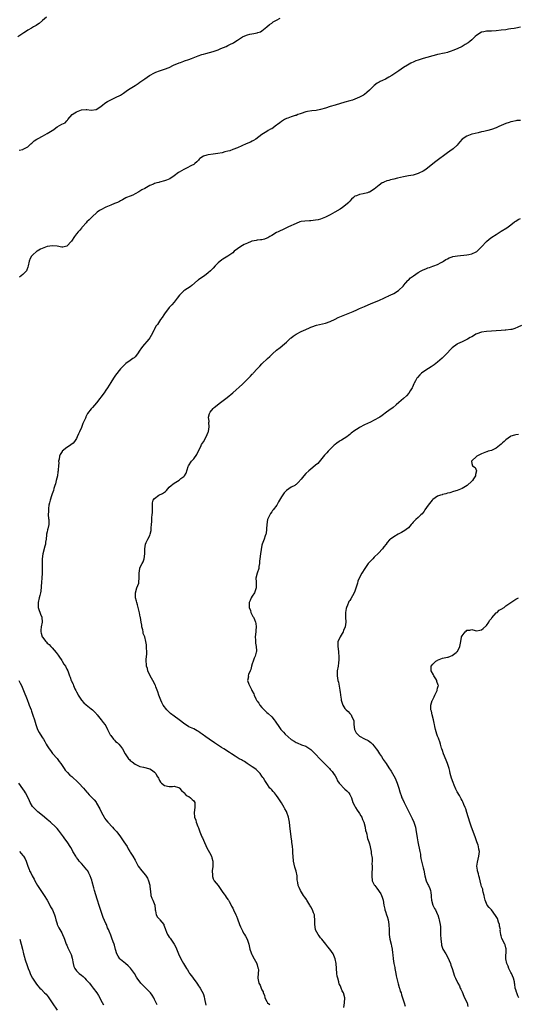
# Model space of a CAD drawing. Units: inches. Extents: x 2562000 to 2565000, y 1509000 to 1512000.
# Drawn here: x 2563122 to 2563326, y 1510584 to 1510988 of the extents above; entities that cross this region are included whole.
import ezdxf

# ---------------------------------------------------------------- set-up
doc = ezdxf.new("R2010")
doc.units = ezdxf.units.IN
doc.header["$MEASUREMENT"] = 0
doc.layers.add('LD25621509_10ft', color=52, linetype='Continuous')

msp = doc.modelspace()

# ---------------------------------------------------------------- linework, layer by layer
at = {"layer": 'LD25621509_10ft'}
for points, elevation in [([(2563132.62, 1510989), (2563131, 1510987.57), (2563129.61, 1510986.39), (2563129, 1510986.01), (2563128.41, 1510985.59), (2563127.36, 1510985), (2563126.47, 1510984.47), (2563125, 1510983.59), (2563124.04, 1510983), (2563123.43, 1510982.57), (2563123, 1510982.22), (2563121, 1510980.88)], 9330), ([(2563121.52, 1510934.48), (2563123, 1510934.72), (2563123.16, 1510934.84), (2563125, 1510935.85), (2563126.31, 1510937), (2563126.65, 1510937.35), (2563127, 1510937.65), (2563127.69, 1510938.31), (2563128.75, 1510939), (2563129, 1510939.15), (2563129.27, 1510939.27), (2563131, 1510940.13), (2563133, 1510941.21), (2563135, 1510942.51), (2563135.31, 1510942.69), (2563135.78, 1510943), (2563137, 1510943.94), (2563139, 1510945.1), (2563140.3, 1510945.7), (2563141, 1510946.47), (2563141.3, 1510946.7), (2563141.45, 1510947), (2563143.2, 1510949), (2563144.29, 1510949.71), (2563145, 1510950.14), (2563145.61, 1510950.39), (2563147.01, 1510951.01), (2563149, 1510951.15), (2563149.15, 1510951.15), (2563151, 1510950.89), (2563153, 1510951.13), (2563155, 1510952.37), (2563155.8, 1510953), (2563156.43, 1510953.57), (2563157, 1510953.95), (2563157.65, 1510954.35), (2563159.08, 1510955.08), (2563161, 1510955.99), (2563162.99, 1510957), (2563164.23, 1510957.77), (2563165.91, 1510959), (2563167, 1510959.76), (2563169.05, 1510961), (2563170.24, 1510961.76), (2563171, 1510962.27), (2563173, 1510963.7), (2563174.94, 1510965), (2563177, 1510966.18), (2563177.53, 1510966.47), (2563179, 1510967.02), (2563181, 1510967.61), (2563183, 1510968.37), (2563184.74, 1510969.26), (2563187, 1510970.27), (2563187.59, 1510970.41), (2563189, 1510970.91), (2563189.3, 1510971), (2563191, 1510971.58), (2563192.07, 1510972.07), (2563194.87, 1510973.13), (2563196.36, 1510973.64), (2563197, 1510973.77), (2563198, 1510974), (2563199.53, 1510974.47), (2563201, 1510974.87), (2563201.4, 1510975), (2563203, 1510975.6), (2563204.07, 1510976.07), (2563206.32, 1510977), (2563207, 1510977.33), (2563208.16, 1510977.84), (2563209, 1510978.28), (2563209.49, 1510978.51), (2563211, 1510979.48), (2563213, 1510980.85), (2563213.27, 1510981), (2563215, 1510981.7), (2563216.01, 1510981.99), (2563217.71, 1510982.29), (2563219, 1510982.55), (2563219.36, 1510982.64), (2563220.33, 1510983), (2563221, 1510983.37), (2563223, 1510984.96), (2563224.1, 1510985.9), (2563225, 1510986.52), (2563225.25, 1510986.75), (2563225.61, 1510987), (2563227, 1510987.79), (2563228.48, 1510988.48)], 9340), ([(2563327, 1510984.82), (2563325, 1510984.46), (2563324.36, 1510984.36), (2563323, 1510984.12), (2563321.99, 1510983.99), (2563321, 1510983.83), (2563319, 1510983.57), (2563317, 1510983.35), (2563315, 1510983.24), (2563313, 1510983.2), (2563311.92, 1510983), (2563311.16, 1510982.84), (2563311, 1510982.79), (2563309, 1510981.54), (2563308.38, 1510981), (2563307, 1510979.7), (2563306.18, 1510979), (2563305.52, 1510978.48), (2563304.28, 1510977.72), (2563303, 1510976.97), (2563301, 1510976.03), (2563299.23, 1510975.23), (2563298.6, 1510975), (2563297.37, 1510974.63), (2563297, 1510974.47), (2563295.74, 1510974.26), (2563295, 1510974.03), (2563293.73, 1510973.73), (2563293, 1510973.61), (2563292.51, 1510973.49), (2563287, 1510971.97), (2563285, 1510971.36), (2563284.03, 1510971), (2563283.29, 1510970.71), (2563281.94, 1510970.06), (2563280.65, 1510969.35), (2563279, 1510968.34), (2563277.12, 1510967), (2563274.63, 1510965.37), (2563274.16, 1510965), (2563273, 1510964.38), (2563271.57, 1510963.57), (2563270.43, 1510963), (2563269.42, 1510962.58), (2563269, 1510962.27), (2563268.16, 1510961.84), (2563267, 1510960.9), (2563265, 1510958.97), (2563263.98, 1510958.02), (2563263, 1510957.25), (2563262.57, 1510957), (2563261, 1510956.16), (2563259, 1510955.33), (2563258.04, 1510955), (2563257, 1510954.67), (2563255, 1510954.08), (2563251, 1510952.95), (2563249, 1510952.36), (2563247, 1510951.69), (2563245, 1510951.07), (2563243.24, 1510950.76), (2563241.42, 1510950.58), (2563239.72, 1510950.28), (2563239, 1510950.09), (2563237, 1510949.42), (2563236.7, 1510949.3), (2563235.74, 1510949), (2563235, 1510948.72), (2563234.63, 1510948.63), (2563233, 1510948.09), (2563231.62, 1510947.62), (2563231, 1510947.39), (2563230.21, 1510947), (2563229, 1510946.21), (2563228.31, 1510945.69), (2563227.35, 1510945), (2563227, 1510944.67), (2563225, 1510943.24), (2563224.52, 1510943), (2563223.54, 1510942.46), (2563223, 1510942.09), (2563221, 1510940.86), (2563218.5, 1510939), (2563217.56, 1510938.44), (2563217, 1510938.15), (2563216.27, 1510937.73), (2563214.55, 1510937), (2563211, 1510935.45), (2563209, 1510934.65), (2563207.78, 1510934.22), (2563207, 1510934), (2563205.71, 1510933.71), (2563204.62, 1510933.38), (2563202.93, 1510933.07), (2563201, 1510932.78), (2563199, 1510932.58), (2563198.35, 1510932.35), (2563197, 1510931.97), (2563195.54, 1510931), (2563195.27, 1510930.73), (2563195, 1510930.41), (2563194.28, 1510929.72), (2563193.52, 1510929), (2563193, 1510928.59), (2563192.15, 1510928.15), (2563190.13, 1510927), (2563189, 1510926.51), (2563188.06, 1510925.94), (2563187, 1510925.44), (2563186.73, 1510925.27), (2563185, 1510923.98), (2563183.26, 1510922.74), (2563181.88, 1510922.12), (2563181, 1510921.81), (2563179, 1510921.3), (2563178.75, 1510921.25), (2563177.93, 1510921), (2563177, 1510920.74), (2563176.52, 1510920.52), (2563175, 1510919.92), (2563173, 1510918.77), (2563171.82, 1510918.18), (2563171, 1510917.64), (2563170.57, 1510917.43), (2563169, 1510916.51), (2563168.03, 1510916.03), (2563167, 1510915.56), (2563165.44, 1510915), (2563165.13, 1510914.87), (2563163.86, 1510914.14), (2563163, 1510913.73), (2563162.58, 1510913.42), (2563161.8, 1510913), (2563160.52, 1510912.52), (2563159, 1510911.92), (2563157, 1510911.1), (2563155, 1510910.05), (2563154.35, 1510909.65), (2563153.5, 1510909), (2563151.21, 1510907), (2563151.12, 1510906.88), (2563150.13, 1510905.87), (2563149.25, 1510905), (2563149, 1510904.71), (2563147.41, 1510903), (2563147.23, 1510902.77), (2563147, 1510902.52), (2563146.3, 1510901.7), (2563145.66, 1510901), (2563145, 1510900.16), (2563144.14, 1510899), (2563142.89, 1510897.11), (2563141, 1510895.15), (2563139.31, 1510894.69), (2563139, 1510894.69), (2563137.03, 1510895.03), (2563135.18, 1510895.18), (2563133, 1510894.92), (2563131.54, 1510894.46), (2563130.17, 1510893.83), (2563128.9, 1510893.1), (2563128.76, 1510893), (2563127, 1510891.46), (2563126.54, 1510891), (2563126.01, 1510889.99), (2563125.56, 1510889), (2563125.13, 1510887), (2563125, 1510886.51), (2563124.66, 1510885.34), (2563124.46, 1510885), (2563123, 1510883.44), (2563121.58, 1510882.42)], 9350), ([(2563327, 1510946.66), (2563325.46, 1510946.54), (2563325, 1510946.47), (2563323.81, 1510946.19), (2563323, 1510946.03), (2563322.25, 1510945.75), (2563321, 1510945.39), (2563320.04, 1510945), (2563318.14, 1510944.14), (2563317, 1510943.58), (2563315.12, 1510942.88), (2563313.55, 1510942.45), (2563311.92, 1510942.08), (2563311, 1510941.9), (2563309.59, 1510941.59), (2563307.17, 1510941), (2563307, 1510940.95), (2563305, 1510940.2), (2563303.04, 1510938.96), (2563302.13, 1510937.87), (2563301.45, 1510937), (2563301, 1510936.53), (2563299.34, 1510935), (2563297.98, 1510934.02), (2563297, 1510933.33), (2563292.23, 1510929.77), (2563291, 1510928.8), (2563288.84, 1510927), (2563287.75, 1510926.25), (2563287, 1510925.83), (2563285.29, 1510925), (2563285, 1510924.88), (2563283, 1510924.26), (2563282.05, 1510924.05), (2563281, 1510923.89), (2563279.65, 1510923.65), (2563279, 1510923.58), (2563276.51, 1510923), (2563275, 1510922.61), (2563273.71, 1510922.29), (2563273, 1510922.06), (2563272.17, 1510921.83), (2563271, 1510921.33), (2563270.76, 1510921.24), (2563270.3, 1510921), (2563269, 1510920.04), (2563267.7, 1510919), (2563267, 1510918.47), (2563265, 1510917.28), (2563264.82, 1510917.18), (2563264.29, 1510917), (2563262.52, 1510916.52), (2563261, 1510916.29), (2563259.79, 1510915.79), (2563259, 1510915.55), (2563258.45, 1510915), (2563257.7, 1510914.3), (2563257, 1510913.51), (2563256.79, 1510913.21), (2563256.61, 1510913), (2563254.01, 1510911), (2563253, 1510910.31), (2563250.91, 1510909), (2563249, 1510907.91), (2563247.08, 1510906.92), (2563245.63, 1510906.37), (2563245, 1510906.19), (2563244.05, 1510905.95), (2563243, 1510905.74), (2563241, 1510905.52), (2563240.49, 1510905.51), (2563238.62, 1510905.38), (2563237, 1510905.14), (2563236.47, 1510905), (2563235, 1510904.45), (2563231.89, 1510903), (2563231.32, 1510902.68), (2563230.2, 1510902.2), (2563227.65, 1510901), (2563227, 1510900.66), (2563225, 1510899.45), (2563224.16, 1510899), (2563223.46, 1510898.54), (2563223, 1510898.33), (2563221.99, 1510898.01), (2563221, 1510897.73), (2563220.35, 1510897.65), (2563219, 1510897.52), (2563218.61, 1510897.39), (2563217, 1510897.15), (2563216.9, 1510897.1), (2563216.58, 1510897), (2563215, 1510896.33), (2563213.73, 1510895.73), (2563212.27, 1510895), (2563211, 1510894.05), (2563209.65, 1510893), (2563209, 1510892.41), (2563207.06, 1510891), (2563205, 1510889.8), (2563204.54, 1510889.46), (2563203, 1510888.2), (2563201.81, 1510887), (2563201, 1510886.11), (2563200.46, 1510885.54), (2563199.9, 1510885), (2563199, 1510884.19), (2563197.42, 1510883), (2563195.97, 1510882.03), (2563195, 1510881.31), (2563194.81, 1510881.19), (2563194.61, 1510881), (2563192.24, 1510879), (2563191.56, 1510878.44), (2563189.37, 1510877), (2563189, 1510876.72), (2563187.18, 1510875), (2563186.25, 1510873.75), (2563185, 1510872.17), (2563184.01, 1510871), (2563183.53, 1510870.47), (2563183, 1510869.96), (2563181, 1510867.4), (2563180.73, 1510867), (2563180.08, 1510865.92), (2563179.46, 1510865), (2563179, 1510864.34), (2563178.11, 1510863), (2563177.61, 1510862.39), (2563177, 1510861.15), (2563176.94, 1510861.06), (2563176.84, 1510860.84), (2563175.55, 1510858.45), (2563175, 1510857.55), (2563174.62, 1510857), (2563172.08, 1510853.92), (2563171.36, 1510853), (2563171, 1510852.44), (2563169.92, 1510851), (2563169, 1510849.8), (2563168.61, 1510849.39), (2563168.05, 1510849), (2563167, 1510848.21), (2563165.17, 1510847), (2563165, 1510846.87), (2563164.11, 1510845.89), (2563163.19, 1510845), (2563163, 1510844.77), (2563161, 1510842.2), (2563160.13, 1510841), (2563159, 1510839.25), (2563157.66, 1510837), (2563157, 1510836.05), (2563156.29, 1510835), (2563153.12, 1510830.88), (2563151.55, 1510829), (2563151, 1510828.37), (2563149.53, 1510826.47), (2563149, 1510825.44), (2563148.84, 1510825.16), (2563148.76, 1510825), (2563148.6, 1510824.6), (2563147.61, 1510822.39), (2563147, 1510820.71), (2563146.19, 1510819), (2563145.78, 1510818.22), (2563145.32, 1510817), (2563145, 1510816.3), (2563144.16, 1510815), (2563143.62, 1510814.38), (2563141.73, 1510813), (2563141, 1510812.58), (2563139.12, 1510811), (2563139.06, 1510810.94), (2563138.28, 1510809.72), (2563138.06, 1510809), (2563137.84, 1510807.84), (2563137.66, 1510807), (2563137.67, 1510806.33), (2563137.55, 1510805), (2563137.48, 1510803.48), (2563137.48, 1510803), (2563137.36, 1510802.64), (2563137.15, 1510801), (2563136.69, 1510799), (2563136.33, 1510797.67), (2563136.14, 1510797), (2563135.72, 1510795.72), (2563135.51, 1510795), (2563135, 1510793.51), (2563134.85, 1510793.15), (2563134.73, 1510792.73), (2563134.12, 1510791), (2563133.94, 1510789.94), (2563133.7, 1510789), (2563133.53, 1510787.53), (2563133.49, 1510787), (2563133.54, 1510786.46), (2563133.43, 1510785), (2563133.48, 1510783.48), (2563133.58, 1510783), (2563133.61, 1510781.61), (2563133.61, 1510781), (2563133.29, 1510779.29), (2563133.16, 1510778.84), (2563133, 1510778.05), (2563132.73, 1510777), (2563132.71, 1510776.71), (2563132.49, 1510775), (2563132.29, 1510773.71), (2563132.26, 1510773), (2563132.06, 1510772.06), (2563131.24, 1510769), (2563130.95, 1510767), (2563130.91, 1510765), (2563130.93, 1510763), (2563130.88, 1510761), (2563130.76, 1510759), (2563130.62, 1510757.38), (2563130.34, 1510753.66), (2563130.24, 1510753), (2563129.94, 1510751.93), (2563129.74, 1510751), (2563129.2, 1510749), (2563129.28, 1510747), (2563129.44, 1510746.56), (2563130.22, 1510744.22), (2563130.72, 1510743), (2563130.86, 1510741), (2563130.48, 1510739), (2563130.36, 1510737.64), (2563130.34, 1510737), (2563130.5, 1510736.5), (2563130.87, 1510735), (2563131, 1510734.79), (2563132.4, 1510733), (2563132.73, 1510732.73), (2563133, 1510732.43), (2563133.81, 1510731.81), (2563134.4, 1510731), (2563135, 1510730.39), (2563136.58, 1510728.58), (2563137.43, 1510727.43), (2563137.72, 1510727), (2563139, 1510725.22), (2563139.15, 1510725), (2563139.82, 1510723.82), (2563140.41, 1510723), (2563141, 1510721.76), (2563141.42, 1510721), (2563141.86, 1510719.86), (2563142.12, 1510719), (2563142.41, 1510718.41), (2563142.78, 1510717), (2563142.87, 1510716.87), (2563143, 1510716.54), (2563143.56, 1510715.56), (2563143.71, 1510715), (2563144.35, 1510713.65), (2563144.7, 1510713), (2563145, 1510712.37), (2563145.49, 1510711.49), (2563145.72, 1510711), (2563146.96, 1510708.96), (2563147.94, 1510707.94), (2563149, 1510707.04), (2563151, 1510705.5), (2563151.58, 1510705), (2563152.29, 1510704.29), (2563153, 1510703.52), (2563153.22, 1510703.22), (2563153.42, 1510703), (2563155.04, 1510701), (2563155.89, 1510699.89), (2563156.65, 1510699), (2563157, 1510698.49), (2563157.73, 1510697), (2563158.65, 1510695), (2563158.78, 1510694.78), (2563159, 1510694.47), (2563160.14, 1510693), (2563160.55, 1510692.55), (2563161, 1510692.1), (2563161.61, 1510691.61), (2563162.28, 1510691), (2563163, 1510690.14), (2563163.88, 1510689), (2563164.94, 1510687), (2563165.75, 1510685.75), (2563166.35, 1510685), (2563166.66, 1510684.66), (2563167, 1510684.33), (2563167.73, 1510683.73), (2563169, 1510682.78), (2563171, 1510681.88), (2563172.42, 1510681.58), (2563175, 1510680.89), (2563176.14, 1510680.14), (2563177, 1510679.51), (2563177.24, 1510679.24), (2563177.43, 1510679), (2563177.95, 1510678.05), (2563178.56, 1510677), (2563178.7, 1510676.7), (2563179, 1510676.1), (2563179.41, 1510675.41), (2563179.77, 1510675), (2563181, 1510674.04), (2563183, 1510673.68), (2563184.32, 1510673.68), (2563185, 1510673.75), (2563186.79, 1510673.21), (2563187, 1510673.17), (2563187.18, 1510673), (2563188.02, 1510672.02), (2563189, 1510671.11), (2563189.1, 1510671), (2563189.95, 1510669.95), (2563191, 1510669.46), (2563191.74, 1510669), (2563192.32, 1510668.32), (2563193, 1510667.74), (2563193.5, 1510667), (2563193.5, 1510665), (2563193.22, 1510663), (2563193.4, 1510661), (2563193.86, 1510659.86), (2563194.08, 1510659), (2563194.73, 1510657.27), (2563195, 1510656.63), (2563195.42, 1510655.42), (2563195.52, 1510655), (2563196.34, 1510653), (2563196.56, 1510652.56), (2563197, 1510651.59), (2563198.41, 1510648.41), (2563199.43, 1510646.57), (2563200.27, 1510645), (2563200.41, 1510644.41), (2563200.87, 1510643), (2563200.79, 1510640.79), (2563200.63, 1510639), (2563200.7, 1510637.3), (2563200.68, 1510637), (2563200.7, 1510636.7), (2563201, 1510635.82), (2563201.26, 1510635.26), (2563201.4, 1510635), (2563203, 1510632.99), (2563203.86, 1510631.87), (2563204.39, 1510631), (2563205, 1510630.19), (2563205.49, 1510629.49), (2563205.88, 1510629), (2563206.31, 1510628.31), (2563207, 1510627.3), (2563207.24, 1510627), (2563207.57, 1510626.43), (2563208.36, 1510625), (2563208.53, 1510624.53), (2563209, 1510623.72), (2563209.36, 1510623), (2563210.28, 1510621), (2563210.49, 1510620.49), (2563211, 1510619.44), (2563211.83, 1510617), (2563212.15, 1510616.15), (2563212.69, 1510615), (2563213, 1510614.43), (2563213.48, 1510613.48), (2563213.79, 1510613), (2563214.22, 1510612.22), (2563214.94, 1510611), (2563215.65, 1510609), (2563216.03, 1510607), (2563216.55, 1510605.45), (2563216.69, 1510605), (2563216.78, 1510604.78), (2563217.84, 1510603), (2563218.87, 1510601), (2563218.88, 1510600.88), (2563219, 1510600.48), (2563219.28, 1510599.28), (2563219.43, 1510599), (2563219.56, 1510598.44), (2563219.47, 1510597), (2563219.25, 1510595.25), (2563219.27, 1510595), (2563219.68, 1510593), (2563220.24, 1510592.24), (2563220.63, 1510591), (2563221, 1510590.27), (2563221.5, 1510589.5), (2563221.49, 1510589), (2563222.07, 1510588.07), (2563222.23, 1510587), (2563223, 1510585.5), (2563223.31, 1510585), (2563224.22, 1510584.22)], 9360), ([(2563254.5, 1510583), (2563254.87, 1510585), (2563254.89, 1510587), (2563254.36, 1510589), (2563253.92, 1510589.92), (2563253.46, 1510591), (2563253.3, 1510591.3), (2563253, 1510592), (2563252.67, 1510592.67), (2563252.56, 1510593), (2563252.46, 1510593.54), (2563252.04, 1510595), (2563251.88, 1510595.88), (2563251.74, 1510597), (2563251.54, 1510599), (2563251.38, 1510601), (2563251.04, 1510603), (2563250.17, 1510605), (2563248.78, 1510607), (2563247.93, 1510607.93), (2563247.13, 1510609), (2563245.48, 1510611), (2563245, 1510611.64), (2563244.4, 1510612.4), (2563243.98, 1510613), (2563243, 1510614.93), (2563242.96, 1510615), (2563242.63, 1510617), (2563242.62, 1510617.39), (2563242.64, 1510619), (2563242.53, 1510620.53), (2563242.46, 1510621), (2563242.12, 1510621.88), (2563241.74, 1510623), (2563241, 1510624.34), (2563240.74, 1510624.74), (2563240.59, 1510625), (2563239.36, 1510627), (2563239.24, 1510627.24), (2563239, 1510627.66), (2563238.4, 1510628.4), (2563237.96, 1510629), (2563236.74, 1510631), (2563236.18, 1510632.18), (2563235.89, 1510633), (2563235.71, 1510634.29), (2563235.39, 1510635.39), (2563235.38, 1510637), (2563235.07, 1510638.93), (2563234.5, 1510640.5), (2563234.2, 1510641.8), (2563233.87, 1510643), (2563233.73, 1510645), (2563233.69, 1510646.31), (2563233.7, 1510647), (2563233.67, 1510647.67), (2563233.5, 1510649), (2563233.21, 1510650.79), (2563233.17, 1510651.17), (2563232.94, 1510653), (2563232.45, 1510657.55), (2563232.26, 1510659), (2563231.91, 1510661), (2563231.22, 1510663), (2563231, 1510663.42), (2563230.42, 1510664.42), (2563230.11, 1510665), (2563229, 1510666.88), (2563227.68, 1510669), (2563227, 1510669.98), (2563226.11, 1510671), (2563225.56, 1510671.56), (2563225, 1510672.29), (2563224.62, 1510672.62), (2563224.24, 1510673), (2563223, 1510674.84), (2563222.1, 1510676.1), (2563221.63, 1510677), (2563221.34, 1510677.34), (2563221, 1510677.88), (2563220.22, 1510679), (2563219.63, 1510679.63), (2563219, 1510680.17), (2563218.62, 1510680.62), (2563218.05, 1510681), (2563217, 1510681.73), (2563214.91, 1510683), (2563213.81, 1510683.81), (2563213, 1510684.22), (2563212.55, 1510684.55), (2563211.68, 1510685), (2563210, 1510686), (2563208.45, 1510687), (2563207.62, 1510687.62), (2563207, 1510687.93), (2563206.39, 1510688.39), (2563205.32, 1510689), (2563204.42, 1510689.58), (2563202.3, 1510691), (2563201.56, 1510691.56), (2563201, 1510691.91), (2563200.36, 1510692.36), (2563199.37, 1510693), (2563197.99, 1510693.99), (2563196.52, 1510695), (2563195.67, 1510695.67), (2563195, 1510696.17), (2563194.47, 1510696.47), (2563193, 1510697.26), (2563191, 1510698.14), (2563189.7, 1510699), (2563189, 1510699.43), (2563188.12, 1510700.12), (2563187.05, 1510701), (2563185, 1510702.42), (2563183.57, 1510703.57), (2563183, 1510704.09), (2563182.49, 1510704.49), (2563182.04, 1510705), (2563180.5, 1510707), (2563179.98, 1510707.98), (2563179.49, 1510709), (2563179, 1510710.39), (2563178.76, 1510711), (2563178.38, 1510712.38), (2563177.5, 1510714.5), (2563177.33, 1510715), (2563177.23, 1510715.23), (2563176.24, 1510717), (2563175.16, 1510719), (2563174.28, 1510721), (2563174.02, 1510721.98), (2563173.72, 1510723), (2563173.64, 1510723.64), (2563173.54, 1510725), (2563173.59, 1510725.59), (2563173.62, 1510727), (2563173.75, 1510727.75), (2563173.76, 1510729), (2563173.64, 1510730.36), (2563173.69, 1510731), (2563173.63, 1510731.63), (2563173.39, 1510733), (2563172.92, 1510735), (2563172.35, 1510736.35), (2563172.29, 1510737), (2563172.1, 1510737.9), (2563171.77, 1510739), (2563171.69, 1510739.69), (2563171.44, 1510741), (2563171.15, 1510742.85), (2563171.12, 1510743.12), (2563170.8, 1510744.8), (2563170.63, 1510745.37), (2563170.24, 1510747), (2563170.03, 1510748.03), (2563169.66, 1510749), (2563169.57, 1510749.57), (2563169.17, 1510751), (2563169.16, 1510753), (2563169.74, 1510755), (2563170.46, 1510757), (2563170.53, 1510757.47), (2563170.68, 1510759), (2563170.61, 1510760.61), (2563170.61, 1510761), (2563170.9, 1510763), (2563171, 1510763.23), (2563171.94, 1510765), (2563172.35, 1510765.65), (2563172.73, 1510767), (2563172.92, 1510768.92), (2563172.95, 1510769.05), (2563172.99, 1510771), (2563173.31, 1510773), (2563173.57, 1510773.57), (2563174.16, 1510775), (2563175, 1510776.54), (2563175.21, 1510777), (2563175.52, 1510778.48), (2563175.61, 1510779), (2563175.61, 1510779.6), (2563175.68, 1510781), (2563175.8, 1510782.2), (2563175.79, 1510783), (2563175.82, 1510783.82), (2563175.99, 1510785), (2563176.07, 1510785.93), (2563176.13, 1510788.13), (2563176.09, 1510789), (2563176.08, 1510789.92), (2563176.42, 1510791), (2563177, 1510791.73), (2563178.79, 1510793), (2563180.28, 1510793.72), (2563181, 1510794.28), (2563181.47, 1510794.53), (2563181.92, 1510795), (2563183, 1510796.28), (2563183.75, 1510797), (2563184.45, 1510797.55), (2563185, 1510797.92), (2563185.7, 1510798.3), (2563187, 1510799.15), (2563187.8, 1510799.8), (2563189, 1510800.71), (2563189.28, 1510801), (2563189.92, 1510802.08), (2563190.76, 1510804.76), (2563190.86, 1510805), (2563192.17, 1510807), (2563193, 1510807.93), (2563194.24, 1510809.76), (2563195, 1510811.16), (2563195.91, 1510813), (2563196.25, 1510813.75), (2563197, 1510814.84), (2563198.19, 1510817), (2563199, 1510818.85), (2563199.08, 1510819.08), (2563199.4, 1510821), (2563199.24, 1510822.76), (2563199.29, 1510823.29), (2563199.11, 1510825), (2563199.53, 1510826.47), (2563199.72, 1510827), (2563201, 1510828.59), (2563201.38, 1510829), (2563203.98, 1510831), (2563206.73, 1510833), (2563209.1, 1510835), (2563213, 1510838.58), (2563215, 1510840.53), (2563216.24, 1510841.76), (2563217, 1510842.61), (2563217.2, 1510842.8), (2563217.37, 1510843), (2563219, 1510844.8), (2563219.19, 1510845), (2563220.14, 1510845.86), (2563221, 1510846.84), (2563223.23, 1510849), (2563224.17, 1510849.83), (2563225, 1510850.67), (2563225.36, 1510851), (2563227, 1510852.4), (2563228.46, 1510853.54), (2563230.22, 1510855), (2563231, 1510855.72), (2563232.68, 1510857.32), (2563233, 1510857.55), (2563233.8, 1510858.2), (2563235, 1510859.04), (2563237, 1510860.08), (2563238.95, 1510860.95), (2563240.43, 1510861.57), (2563241, 1510861.89), (2563241.82, 1510862.17), (2563243, 1510862.61), (2563243.31, 1510862.69), (2563247, 1510863.49), (2563249, 1510864.21), (2563251, 1510865.17), (2563252.21, 1510865.79), (2563253.58, 1510866.42), (2563255, 1510867.01), (2563258.34, 1510868.34), (2563259.91, 1510869), (2563261, 1510869.52), (2563263, 1510870.42), (2563264.51, 1510871), (2563265.43, 1510871.43), (2563269.18, 1510873), (2563271, 1510873.84), (2563271.76, 1510874.24), (2563273, 1510874.79), (2563273.14, 1510874.86), (2563273.48, 1510875), (2563275, 1510875.76), (2563277, 1510876.88), (2563279, 1510878.85), (2563279.06, 1510878.94), (2563280, 1510880), (2563280.84, 1510881), (2563280.91, 1510881.09), (2563281, 1510881.14), (2563281.86, 1510882.14), (2563283.06, 1510883), (2563285, 1510884.25), (2563286.28, 1510885), (2563287, 1510885.33), (2563288.2, 1510885.8), (2563289, 1510886.15), (2563289.65, 1510886.35), (2563291, 1510886.86), (2563291.48, 1510887), (2563293, 1510887.58), (2563294.44, 1510888.44), (2563295, 1510888.72), (2563295.39, 1510889), (2563296.37, 1510889.63), (2563297, 1510889.96), (2563297.7, 1510890.3), (2563299, 1510890.75), (2563299.2, 1510890.8), (2563300.22, 1510891), (2563301.14, 1510891.14), (2563305, 1510891.54), (2563305.71, 1510891.71), (2563307, 1510891.96), (2563308.77, 1510892.77), (2563309, 1510892.86), (2563309.19, 1510893), (2563311, 1510894.84), (2563312.95, 1510897.05), (2563314.05, 1510897.95), (2563315.23, 1510898.77), (2563317, 1510899.91), (2563319, 1510901.2), (2563321.34, 1510902.66), (2563321.85, 1510903), (2563323, 1510903.78), (2563324.56, 1510905), (2563325, 1510905.37), (2563325.99, 1510906.01), (2563327, 1510906.44)], 9370), ([(2563327.42, 1510862.58), (2563325.92, 1510861.92), (2563324.68, 1510861.32), (2563323.42, 1510861), (2563323, 1510860.91), (2563321, 1510860.65), (2563320.62, 1510860.62), (2563319, 1510860.47), (2563313, 1510860.06), (2563311, 1510859.81), (2563309, 1510859.17), (2563308.69, 1510859), (2563307.66, 1510858.34), (2563307, 1510857.99), (2563306.39, 1510857.61), (2563305.28, 1510857), (2563305, 1510856.83), (2563303, 1510855.84), (2563301.2, 1510855), (2563301, 1510854.88), (2563299, 1510853.43), (2563298.51, 1510853), (2563296.62, 1510851), (2563295.87, 1510850.13), (2563294.83, 1510849.17), (2563293, 1510847.6), (2563292.2, 1510847), (2563291.54, 1510846.46), (2563290.37, 1510845.63), (2563289.29, 1510845), (2563289, 1510844.79), (2563286.38, 1510843), (2563285.64, 1510842.36), (2563284.68, 1510841.32), (2563284.46, 1510841), (2563283.95, 1510839.95), (2563283.42, 1510839), (2563283.28, 1510838.71), (2563282.7, 1510837.3), (2563282.56, 1510837), (2563281.76, 1510835.76), (2563281.18, 1510834.82), (2563280.22, 1510833.78), (2563279, 1510832.67), (2563277.11, 1510831), (2563275.97, 1510830.03), (2563274.7, 1510829), (2563273, 1510827.71), (2563272.1, 1510827), (2563270.3, 1510825.7), (2563269.3, 1510825), (2563269, 1510824.82), (2563267, 1510823.72), (2563265.53, 1510823), (2563263, 1510821.91), (2563261, 1510820.83), (2563260.42, 1510820.42), (2563259, 1510819.48), (2563257.59, 1510818.41), (2563257, 1510817.83), (2563256.45, 1510817.55), (2563255.81, 1510817), (2563253.54, 1510815.54), (2563253, 1510815.24), (2563252.67, 1510815), (2563251.62, 1510814.38), (2563251, 1510813.79), (2563250.52, 1510813.48), (2563249, 1510811.95), (2563248.1, 1510811), (2563247.55, 1510810.45), (2563246.63, 1510809.37), (2563245, 1510807.36), (2563243.93, 1510806.07), (2563243, 1510805.27), (2563242.86, 1510805.14), (2563241, 1510803.67), (2563240.18, 1510803), (2563239, 1510801.91), (2563238.09, 1510801), (2563237, 1510799.62), (2563235.8, 1510798.2), (2563235, 1510797.44), (2563234.77, 1510797.23), (2563234.42, 1510797), (2563233, 1510796.31), (2563231.02, 1510794.98), (2563230.03, 1510793.97), (2563229, 1510792.33), (2563227.76, 1510790.24), (2563227.06, 1510789), (2563225.61, 1510787), (2563225.32, 1510786.68), (2563225, 1510786.24), (2563224.44, 1510785.56), (2563224.18, 1510785), (2563223.59, 1510783.6), (2563223.3, 1510783), (2563222.94, 1510780.94), (2563222.72, 1510777.28), (2563222.62, 1510777), (2563222.32, 1510776.32), (2563221.94, 1510775), (2563221.11, 1510773), (2563221, 1510772.55), (2563220.34, 1510769), (2563220.06, 1510767), (2563220.01, 1510765.99), (2563219.94, 1510765), (2563219.75, 1510763.75), (2563219.65, 1510763), (2563219.01, 1510761), (2563218.54, 1510759), (2563218.56, 1510757.44), (2563218.68, 1510755), (2563218.24, 1510753.76), (2563217.96, 1510753), (2563217, 1510751.65), (2563216.59, 1510751), (2563216.1, 1510749.9), (2563215.78, 1510749), (2563215.75, 1510747.75), (2563215.77, 1510747), (2563216.23, 1510745.77), (2563216.46, 1510745), (2563216.62, 1510744.62), (2563217, 1510743.87), (2563217.31, 1510743.31), (2563217.52, 1510743), (2563217.87, 1510742.13), (2563218.36, 1510741), (2563218.47, 1510740.47), (2563218.6, 1510739), (2563218.43, 1510737.57), (2563218.43, 1510737), (2563218.26, 1510735), (2563218.39, 1510733.61), (2563218.35, 1510732.35), (2563218.67, 1510731), (2563218.76, 1510729.24), (2563218.73, 1510729), (2563218.64, 1510728.64), (2563218.16, 1510727), (2563217.74, 1510726.26), (2563217.37, 1510725), (2563217, 1510723.85), (2563216.77, 1510723), (2563216.42, 1510721.58), (2563216.18, 1510721), (2563215.51, 1510719.51), (2563215.39, 1510719), (2563215.41, 1510718.59), (2563215.03, 1510717), (2563215.6, 1510715.6), (2563215.82, 1510715), (2563216.64, 1510713.36), (2563216.85, 1510713), (2563216.92, 1510712.92), (2563217, 1510712.71), (2563217.63, 1510711.63), (2563217.77, 1510711), (2563218.43, 1510709.57), (2563218.75, 1510709), (2563218.86, 1510708.86), (2563219, 1510708.64), (2563219.74, 1510707.74), (2563220.1, 1510707), (2563221, 1510706.01), (2563221.86, 1510705), (2563222.47, 1510704.47), (2563223, 1510703.98), (2563223.52, 1510703.52), (2563225, 1510702.11), (2563225.97, 1510701), (2563226.43, 1510700.43), (2563227.23, 1510699.23), (2563227.36, 1510699), (2563228.76, 1510697), (2563229.83, 1510695.83), (2563230.55, 1510695), (2563233, 1510692.87), (2563234.16, 1510692.16), (2563235, 1510691.6), (2563235.46, 1510691.46), (2563237.25, 1510690.75), (2563239, 1510690.09), (2563241, 1510688.81), (2563243, 1510686.92), (2563244.66, 1510685), (2563245.82, 1510683.82), (2563246.57, 1510683), (2563248.65, 1510681), (2563249, 1510680.61), (2563249.79, 1510679.79), (2563250.37, 1510679), (2563251, 1510677.95), (2563251.5, 1510677), (2563252, 1510676), (2563252.63, 1510675), (2563253, 1510674.51), (2563254.52, 1510673), (2563254.75, 1510672.75), (2563255, 1510672.54), (2563255.81, 1510671.81), (2563256.63, 1510671), (2563257, 1510670.36), (2563257.64, 1510669), (2563258.29, 1510667), (2563259, 1510665.53), (2563259.28, 1510665), (2563259.96, 1510663.96), (2563260.7, 1510663), (2563261, 1510662.55), (2563261.54, 1510661.54), (2563261.86, 1510661), (2563262.13, 1510660.13), (2563262.68, 1510659), (2563263.24, 1510657), (2563263.46, 1510655.46), (2563263.64, 1510655), (2563263.95, 1510654.05), (2563264.13, 1510653), (2563264.28, 1510652.28), (2563264.74, 1510651), (2563265, 1510650.06), (2563265.7, 1510647), (2563265.78, 1510646.22), (2563266.2, 1510644.2), (2563266.15, 1510643), (2563266.06, 1510641.94), (2563266.18, 1510641), (2563266.22, 1510640.22), (2563266.05, 1510637.95), (2563266, 1510637), (2563266.2, 1510635), (2563267, 1510633.34), (2563267.2, 1510633), (2563268.01, 1510632.01), (2563268.73, 1510631), (2563269, 1510630.57), (2563269.68, 1510629.68), (2563269.99, 1510629), (2563270.27, 1510628.27), (2563270.62, 1510627), (2563270.94, 1510625), (2563271.29, 1510623.29), (2563271.37, 1510623), (2563271.61, 1510622.39), (2563272.1, 1510621), (2563272.31, 1510620.31), (2563272.78, 1510619), (2563273.04, 1510617), (2563273.07, 1510614.93), (2563273.12, 1510613), (2563273.4, 1510611), (2563273.92, 1510609), (2563274.14, 1510608.14), (2563274.39, 1510607), (2563274.54, 1510605.46), (2563274.64, 1510604.64), (2563274.75, 1510603), (2563275.08, 1510601), (2563275.42, 1510599.42), (2563275.47, 1510599), (2563275.84, 1510597), (2563276.01, 1510596.01), (2563276.7, 1510593.3), (2563276.78, 1510592.78), (2563277.24, 1510591.24), (2563277.35, 1510591), (2563277.7, 1510589.7), (2563277.99, 1510589), (2563278.21, 1510588.21), (2563279.24, 1510585), (2563279.64, 1510583.64)], 9380), ([(2563326.17, 1510817.83), (2563325, 1510817.74), (2563324.43, 1510817.57), (2563323, 1510817.16), (2563322.89, 1510817.11), (2563321, 1510815.77), (2563320.2, 1510815), (2563319.58, 1510814.42), (2563319, 1510813.93), (2563317, 1510812.33), (2563315.6, 1510811.6), (2563315, 1510811.31), (2563313.74, 1510811), (2563313.17, 1510810.83), (2563313, 1510810.75), (2563311.69, 1510810.31), (2563311, 1510810.04), (2563308.99, 1510809), (2563306.92, 1510807), (2563307, 1510806), (2563307.24, 1510805), (2563308.31, 1510804.31), (2563308.96, 1510803), (2563308.48, 1510801.52), (2563308.55, 1510801), (2563307.71, 1510799.71), (2563307.22, 1510799), (2563307, 1510798.78), (2563305.03, 1510797), (2563303, 1510795.8), (2563301, 1510794.95), (2563299.53, 1510794.47), (2563297.98, 1510794.02), (2563297, 1510793.79), (2563296.41, 1510793.59), (2563295, 1510793.28), (2563294.8, 1510793.2), (2563294.16, 1510793), (2563293, 1510792.57), (2563291, 1510791.29), (2563290.72, 1510791), (2563289.14, 1510789), (2563287.75, 1510787), (2563287.49, 1510786.51), (2563287, 1510785.94), (2563286.6, 1510785.4), (2563286.15, 1510785), (2563285, 1510783.84), (2563284.06, 1510783), (2563283, 1510781.92), (2563282.59, 1510781.41), (2563282.21, 1510781), (2563281, 1510779.67), (2563280.15, 1510779), (2563279.48, 1510778.52), (2563278.22, 1510777.78), (2563276.81, 1510777), (2563275, 1510775.93), (2563273.7, 1510775), (2563273.3, 1510774.7), (2563272.34, 1510773.66), (2563271.89, 1510773), (2563271, 1510771.86), (2563270.37, 1510771), (2563268.74, 1510769.26), (2563267, 1510767.6), (2563266.4, 1510767), (2563264.75, 1510765.25), (2563264.55, 1510765), (2563263.15, 1510763), (2563261.93, 1510761), (2563261, 1510759.31), (2563260.24, 1510757.76), (2563260.09, 1510757), (2563259.75, 1510755.75), (2563259, 1510753.63), (2563258.75, 1510753), (2563257.41, 1510750.59), (2563257, 1510749.92), (2563256.62, 1510749.38), (2563256.41, 1510749), (2563256.01, 1510748.01), (2563255.58, 1510747), (2563255.49, 1510746.51), (2563255.19, 1510745), (2563255.18, 1510743), (2563255.3, 1510741), (2563255.05, 1510739), (2563254.43, 1510737.57), (2563254.21, 1510737), (2563253.07, 1510735), (2563253, 1510734.84), (2563252.03, 1510733), (2563252.04, 1510732.04), (2563252.02, 1510731), (2563252.41, 1510729), (2563252.41, 1510728.41), (2563252.52, 1510727), (2563252.44, 1510725.56), (2563252.33, 1510724.33), (2563252.17, 1510723), (2563251.88, 1510721), (2563251.81, 1510719.81), (2563251.79, 1510719), (2563251.92, 1510718.08), (2563252.09, 1510717), (2563252.34, 1510716.34), (2563252.86, 1510713.14), (2563252.93, 1510712.93), (2563253, 1510712.24), (2563253.16, 1510711.15), (2563253.14, 1510711), (2563253.43, 1510709.43), (2563253.44, 1510709), (2563254.08, 1510707), (2563255, 1510705.56), (2563255.52, 1510705), (2563256.3, 1510704.3), (2563257, 1510703.58), (2563257.33, 1510703.33), (2563257.6, 1510703), (2563257.89, 1510702.11), (2563258.46, 1510701), (2563258.58, 1510700.58), (2563258.61, 1510699), (2563258.89, 1510697), (2563259, 1510696.76), (2563259.64, 1510695.64), (2563260.1, 1510695), (2563261, 1510694.25), (2563263, 1510693.17), (2563264.48, 1510692.48), (2563265, 1510692.1), (2563265.65, 1510691.65), (2563266.31, 1510691), (2563267, 1510690.16), (2563267.83, 1510689), (2563268.31, 1510688.31), (2563269.11, 1510687), (2563269.92, 1510685.92), (2563270.5, 1510685), (2563270.72, 1510684.71), (2563271.53, 1510683.53), (2563271.84, 1510683), (2563273, 1510681.27), (2563273.89, 1510679.89), (2563274.44, 1510679), (2563275, 1510678), (2563275.53, 1510677), (2563276.34, 1510675), (2563277.03, 1510673), (2563277.49, 1510671.49), (2563277.67, 1510671), (2563277.99, 1510669.99), (2563278.36, 1510669), (2563278.55, 1510668.55), (2563279.25, 1510667), (2563281.25, 1510663.25), (2563282.56, 1510660.56), (2563283.22, 1510659), (2563283.87, 1510657), (2563284.04, 1510656.04), (2563284.25, 1510655), (2563284.45, 1510653.55), (2563284.56, 1510652.56), (2563284.84, 1510651), (2563285, 1510650.22), (2563285.62, 1510647.62), (2563285.71, 1510647), (2563285.93, 1510645.93), (2563286, 1510645), (2563286.16, 1510644.16), (2563286.31, 1510643), (2563287, 1510640.22), (2563287.28, 1510639.28), (2563287.68, 1510637), (2563288.28, 1510635), (2563289, 1510633.51), (2563289.28, 1510633), (2563289.78, 1510631.78), (2563290.13, 1510631), (2563290.21, 1510630.21), (2563290.37, 1510629), (2563290.38, 1510628.38), (2563290.44, 1510627), (2563290.98, 1510625), (2563291.66, 1510623.66), (2563292.05, 1510623), (2563293, 1510621.2), (2563293.08, 1510621), (2563293.51, 1510619.51), (2563293.64, 1510619), (2563293.76, 1510618.24), (2563294.02, 1510617), (2563294.12, 1510616.12), (2563294.22, 1510614.22), (2563294.22, 1510613), (2563294.27, 1510611), (2563294.51, 1510609), (2563294.6, 1510608.6), (2563295, 1510607.33), (2563295.15, 1510607), (2563296.36, 1510605), (2563297.3, 1510603.3), (2563297.74, 1510602.26), (2563298.22, 1510601), (2563298.38, 1510600.38), (2563298.92, 1510599), (2563299.9, 1510595.9), (2563300.35, 1510595), (2563301.31, 1510593), (2563301.9, 1510591.9), (2563302.23, 1510591), (2563302.49, 1510590.49), (2563303, 1510589.43), (2563303.66, 1510587.66), (2563304.03, 1510587), (2563305.05, 1510585), (2563305.42, 1510583.42)], 9390), ([(2563326.33, 1510587), (2563325.82, 1510587.82), (2563325.4, 1510589), (2563325.28, 1510589.28), (2563325, 1510590.26), (2563324.82, 1510591), (2563324.58, 1510592.58), (2563324.53, 1510593), (2563324.43, 1510593.57), (2563324.11, 1510595), (2563323.24, 1510597), (2563323, 1510597.43), (2563322.22, 1510599), (2563321.91, 1510599.91), (2563321.42, 1510601), (2563321, 1510603), (2563321.08, 1510606.92), (2563321.1, 1510607), (2563321.1, 1510607.1), (2563321, 1510607.42), (2563320.69, 1510608.69), (2563320.51, 1510609), (2563319.25, 1510611.25), (2563319, 1510612.44), (2563318.88, 1510612.88), (2563318.89, 1510613), (2563318.66, 1510614.66), (2563318.7, 1510615), (2563318.39, 1510616.39), (2563318.32, 1510617), (2563317.93, 1510618.07), (2563317.47, 1510619.47), (2563316.76, 1510620.76), (2563315.06, 1510623.06), (2563314.07, 1510624.07), (2563313.34, 1510625), (2563313, 1510625.62), (2563312.48, 1510627), (2563312.17, 1510628.17), (2563312.06, 1510629), (2563311.7, 1510630.3), (2563311.55, 1510631), (2563311.51, 1510631.51), (2563311, 1510632.63), (2563310.82, 1510633.18), (2563310.4, 1510635), (2563310.21, 1510636.21), (2563309.91, 1510637), (2563309.76, 1510637.76), (2563309.33, 1510639), (2563309.32, 1510639.32), (2563309.09, 1510641), (2563309.34, 1510642.66), (2563309.94, 1510645), (2563309.98, 1510645.98), (2563310.1, 1510647), (2563309.89, 1510647.89), (2563309.76, 1510649), (2563309.56, 1510649.56), (2563309.12, 1510651), (2563308.55, 1510652.55), (2563307.98, 1510654.02), (2563306.91, 1510656.91), (2563306.23, 1510659), (2563305, 1510662.92), (2563304.48, 1510664.48), (2563304.28, 1510665), (2563303.73, 1510666.27), (2563303.3, 1510667.3), (2563303, 1510667.84), (2563302.61, 1510668.61), (2563301.92, 1510669.92), (2563301, 1510671.48), (2563300.5, 1510672.5), (2563299.77, 1510674.23), (2563299.29, 1510675.29), (2563298.71, 1510677), (2563298.16, 1510679), (2563297.95, 1510679.95), (2563297.7, 1510681), (2563297.06, 1510683), (2563296.44, 1510684.44), (2563295.43, 1510687), (2563295, 1510688.37), (2563294.75, 1510689), (2563294.63, 1510689.37), (2563294.12, 1510691), (2563293.89, 1510691.89), (2563293.47, 1510693), (2563293.38, 1510693.38), (2563293, 1510694.25), (2563292.7, 1510695), (2563292.09, 1510697), (2563291.81, 1510698.19), (2563291.66, 1510699), (2563291.6, 1510699.6), (2563291.23, 1510701), (2563290.74, 1510703), (2563290.5, 1510704.5), (2563290.24, 1510705), (2563290.16, 1510705.84), (2563290.19, 1510707), (2563290.8, 1510708.8), (2563290.88, 1510709), (2563291.6, 1510710.4), (2563291.84, 1510711), (2563292.8, 1510713), (2563292.85, 1510713.15), (2563293, 1510713.89), (2563293.24, 1510714.76), (2563293.28, 1510715), (2563293.18, 1510715.18), (2563292.68, 1510716.68), (2563292.65, 1510717), (2563292.21, 1510717.79), (2563291.49, 1510719), (2563291.34, 1510719.34), (2563290.37, 1510721), (2563290.3, 1510721.7), (2563290.34, 1510723), (2563291, 1510723.79), (2563292.32, 1510725), (2563292.74, 1510725.26), (2563293, 1510725.4), (2563295, 1510726.19), (2563295.71, 1510726.29), (2563297, 1510726.66), (2563297.33, 1510726.67), (2563298.27, 1510727), (2563299, 1510727.28), (2563300.56, 1510728.56), (2563301, 1510728.89), (2563301.08, 1510729), (2563302.1, 1510731), (2563302.36, 1510732.36), (2563302.51, 1510733), (2563302.78, 1510734.78), (2563302.84, 1510735), (2563303, 1510735.34), (2563304.27, 1510737), (2563304.68, 1510737.32), (2563305, 1510737.69), (2563306.25, 1510737.75), (2563307, 1510737.91), (2563308.42, 1510737.58), (2563309, 1510737.4), (2563310.28, 1510737.72), (2563311, 1510737.78), (2563311.65, 1510738.35), (2563313, 1510739.57), (2563313.91, 1510741), (2563314.3, 1510741.7), (2563315, 1510742.51), (2563315.19, 1510742.81), (2563317, 1510744.75), (2563317.35, 1510745), (2563318.17, 1510745.83), (2563319, 1510746.33), (2563320.25, 1510747), (2563321, 1510747.61), (2563323, 1510749.02), (2563325, 1510750.35), (2563326.13, 1510751)], 9400), ([(2563121.38, 1510717), (2563121.93, 1510715.93), (2563122.37, 1510715), (2563123.25, 1510713), (2563124.73, 1510709.27), (2563125.43, 1510707.43), (2563125.62, 1510707), (2563126, 1510706), (2563126.36, 1510705), (2563126.52, 1510704.52), (2563127.12, 1510702.88), (2563127.74, 1510701), (2563128, 1510700), (2563128.3, 1510699), (2563128.98, 1510697), (2563129.7, 1510695.7), (2563130.11, 1510695), (2563131, 1510693.62), (2563131.41, 1510693), (2563132.03, 1510692.03), (2563132.58, 1510691), (2563133, 1510690.29), (2563133.81, 1510689), (2563134.34, 1510688.34), (2563135.2, 1510687.2), (2563137, 1510685.1), (2563137.92, 1510683.92), (2563138.59, 1510683), (2563139.97, 1510681), (2563140.37, 1510680.37), (2563141, 1510679.64), (2563141.29, 1510679.29), (2563142.27, 1510678.27), (2563143, 1510677.67), (2563143.76, 1510677), (2563145, 1510675.94), (2563145.98, 1510675), (2563147.85, 1510673), (2563149.25, 1510671.25), (2563149.52, 1510671), (2563150.19, 1510670.19), (2563152.17, 1510668.17), (2563153, 1510667.17), (2563153.07, 1510667.07), (2563153.21, 1510666.79), (2563154.49, 1510664.49), (2563155.16, 1510663), (2563156.27, 1510661), (2563156.56, 1510660.56), (2563157, 1510659.98), (2563157.82, 1510659), (2563159.7, 1510657), (2563160.32, 1510656.32), (2563161.25, 1510655.25), (2563161.47, 1510655), (2563163.02, 1510653), (2563163.81, 1510651.81), (2563164.43, 1510651), (2563165.71, 1510649), (2563166.13, 1510648.13), (2563166.87, 1510647), (2563167, 1510646.76), (2563168.03, 1510645), (2563169, 1510643.37), (2563169.43, 1510642.57), (2563170.32, 1510641), (2563171.71, 1510639), (2563173.21, 1510637.21), (2563174.02, 1510636.02), (2563174.48, 1510635), (2563175, 1510633.21), (2563175.05, 1510633), (2563175.22, 1510631.22), (2563175.25, 1510631), (2563175.32, 1510630.68), (2563175.51, 1510629), (2563175.83, 1510627.83), (2563176.25, 1510627), (2563177.03, 1510625), (2563177.22, 1510623.22), (2563177.26, 1510623), (2563177.37, 1510622.63), (2563177.62, 1510621), (2563178.12, 1510620.12), (2563179, 1510619.18), (2563179.15, 1510619), (2563180.72, 1510617), (2563180.82, 1510616.82), (2563181.35, 1510615.35), (2563181.45, 1510615), (2563181.91, 1510613.91), (2563182.23, 1510613), (2563182.55, 1510612.55), (2563183, 1510611.84), (2563183.39, 1510611.39), (2563183.63, 1510611), (2563185.03, 1510609), (2563185.71, 1510607.71), (2563186.76, 1510605), (2563187.71, 1510603), (2563188.87, 1510601), (2563189.7, 1510599.7), (2563190.09, 1510599), (2563190.45, 1510598.45), (2563191, 1510597.52), (2563191.34, 1510597), (2563192.05, 1510596.05), (2563192.77, 1510595), (2563194.23, 1510593), (2563194.56, 1510592.56), (2563195, 1510591.89), (2563195.37, 1510591.37), (2563195.61, 1510591), (2563196.34, 1510589.66), (2563196.83, 1510588.83), (2563197, 1510588.33), (2563197.35, 1510587.35), (2563197.45, 1510586.55), (2563198.01, 1510584.01)], 9350), ([(2563178.1, 1510584.1), (2563177.68, 1510585), (2563177, 1510586.37), (2563176.72, 1510587), (2563176.03, 1510588.03), (2563175.35, 1510589), (2563173, 1510591.33), (2563172.13, 1510592.13), (2563171.29, 1510593), (2563169.84, 1510595), (2563169.52, 1510595.52), (2563168.7, 1510597), (2563167.11, 1510599.11), (2563166.1, 1510600.1), (2563165.02, 1510601), (2563163, 1510602.72), (2563162.72, 1510603), (2563162.01, 1510604.01), (2563161.51, 1510605), (2563161, 1510606.75), (2563160.52, 1510608.52), (2563160.37, 1510609), (2563159.99, 1510610.01), (2563159.43, 1510611.43), (2563159, 1510612.63), (2563158.35, 1510614.35), (2563158.08, 1510615), (2563157.74, 1510615.74), (2563157.23, 1510617), (2563157, 1510617.47), (2563155.91, 1510619.91), (2563154.39, 1510624.39), (2563153.47, 1510627.47), (2563152.39, 1510631), (2563152.08, 1510632.08), (2563151.4, 1510634.6), (2563151.22, 1510635.22), (2563151, 1510635.87), (2563150.58, 1510637), (2563150.08, 1510638.08), (2563149.58, 1510639), (2563149.36, 1510639.36), (2563148.46, 1510640.46), (2563147.99, 1510641), (2563147, 1510642.03), (2563146.13, 1510643), (2563145.63, 1510643.63), (2563145, 1510644.48), (2563144.78, 1510644.78), (2563144.65, 1510645), (2563143.54, 1510647), (2563143.38, 1510647.38), (2563142.68, 1510648.68), (2563141.17, 1510651), (2563140.2, 1510652.2), (2563139.63, 1510653), (2563137.66, 1510655.66), (2563137, 1510656.46), (2563136.49, 1510657), (2563134.35, 1510659), (2563133, 1510660.06), (2563131.89, 1510661), (2563131, 1510661.67), (2563129.18, 1510663.18), (2563128.14, 1510664.14), (2563127.34, 1510665), (2563127, 1510665.45), (2563126.04, 1510667), (2563125.68, 1510667.68), (2563125.11, 1510669), (2563124.04, 1510671), (2563123.64, 1510671.64), (2563123, 1510672.62), (2563121.37, 1510675)], 9340), ([(2563121.62, 1510647), (2563123, 1510645.34), (2563123.25, 1510645), (2563123.9, 1510643.9), (2563124.3, 1510643), (2563125.02, 1510641), (2563125.59, 1510639.59), (2563125.78, 1510639), (2563126.2, 1510638.2), (2563126.78, 1510637), (2563127.58, 1510635.58), (2563127.87, 1510635), (2563129.05, 1510633), (2563130.61, 1510630.61), (2563131.71, 1510629), (2563132.91, 1510627), (2563134.06, 1510625), (2563134.36, 1510624.36), (2563135.12, 1510623), (2563135.95, 1510621), (2563136.18, 1510620.18), (2563136.48, 1510619), (2563137, 1510617.35), (2563137.12, 1510617), (2563137.74, 1510615.74), (2563139, 1510613.59), (2563139.3, 1510613), (2563139.79, 1510611.79), (2563140.09, 1510611), (2563140.8, 1510609), (2563141, 1510608.56), (2563141.45, 1510607.45), (2563142.69, 1510605), (2563142.78, 1510604.78), (2563143.21, 1510603.21), (2563143.55, 1510601), (2563143.88, 1510599.88), (2563144.27, 1510599), (2563145, 1510598.08), (2563146.11, 1510597), (2563147, 1510596.24), (2563147.69, 1510595.69), (2563148.46, 1510595), (2563149, 1510594.42), (2563150.25, 1510593), (2563151, 1510592.02), (2563151.81, 1510591), (2563153.29, 1510589), (2563153.99, 1510587.99), (2563154.55, 1510587), (2563155, 1510586.08), (2563156.06, 1510584.06)], 9330), ([(2563121.7, 1510611), (2563122.78, 1510607), (2563123.3, 1510605), (2563123.67, 1510603.67), (2563123.84, 1510603), (2563124.19, 1510601.81), (2563124.45, 1510601), (2563124.62, 1510600.61), (2563125.17, 1510599), (2563125.73, 1510597.73), (2563126.02, 1510597), (2563126.33, 1510596.33), (2563127, 1510595), (2563128.35, 1510593), (2563129, 1510592.1), (2563129.99, 1510591), (2563130.5, 1510590.5), (2563131.92, 1510589), (2563132.48, 1510588.48), (2563133.4, 1510587.4), (2563135.06, 1510585), (2563137, 1510581.93)], 9320)]:
    msp.add_lwpolyline(points, dxfattribs=dict(at, elevation=elevation))

doc.saveas('drawing.dxf')
